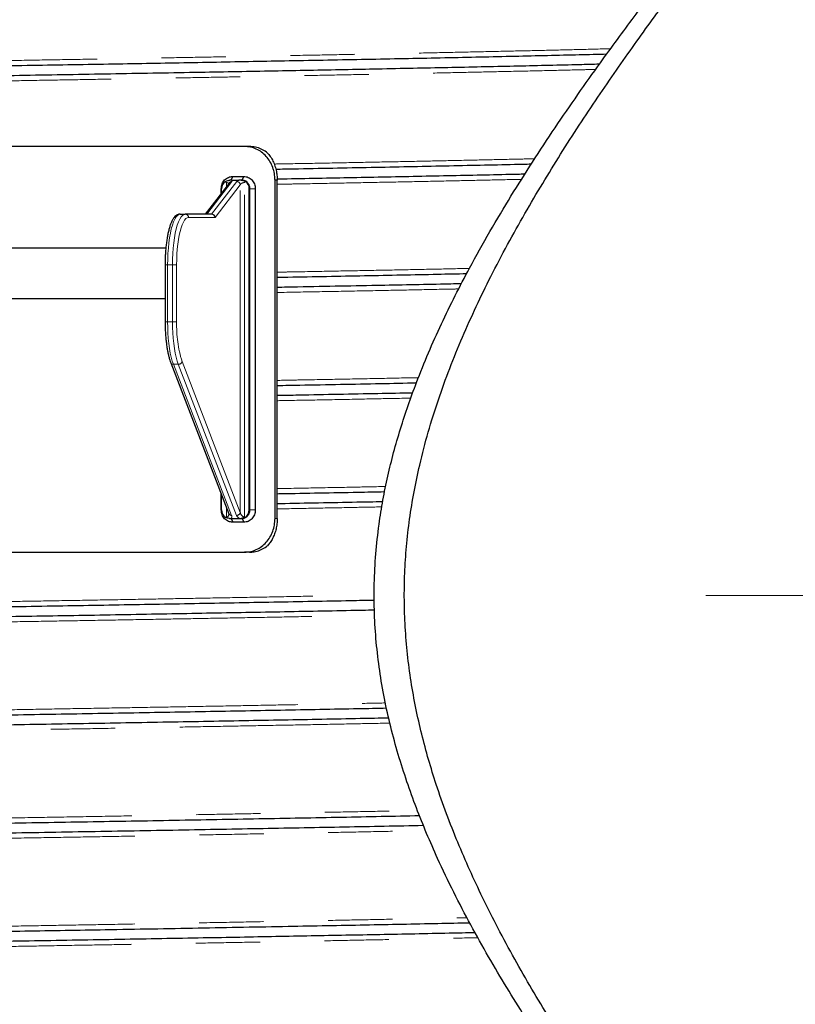
# Model space of a CAD drawing. Units: millimetres. Extents: x 15 to 495, y 5 to 292.
# Drawn here: x 74 to 90, y 171 to 191 of the extents above; entities that cross this region are included whole.
import ezdxf

# ---------------------------------------------------------------- set-up
doc = ezdxf.new("R2010")
doc.units = ezdxf.units.MM
for name, pattern in [('SLD-Center', [19.05, 15.24, -1.27, 1.27, -1.27]), ('SLD-Phantom', [12.7, 6.35, -1.27, 1.27, -1.27, 1.27, -1.27]), ('SLD-Solid', [0])]:
    doc.linetypes.add(name, pattern=pattern)

msp = doc.modelspace()

# ---------------------------------------------------------------- linework, layer by layer
at = {"color": 7, "linetype": 'SLD-Solid', "lineweight": 25}
for p, q in [((78.855, 188.149), (73.506, 188.149)), ((78.949, 188.149), (78.855, 188.149)), ((78.592, 187.483), (78.622, 187.559)), ((78.622, 187.559), (78.84, 187.559)), ((78.809, 187.483), (78.84, 187.559)), ((78.555, 187.435), (78.078, 186.816)), ((78.599, 187.483), (78.743, 187.483)), ((78.809, 187.483), (78.787, 187.483)), ((79.499, 187.483), (79.455, 187.483)), ((79.455, 180.816), (79.455, 187.483)), ((79.499, 180.816), (79.499, 187.483)), ((78.394, 187.225), (78.394, 187.316)), ((78.399, 187.232), (78.399, 187.316)), ((78.948, 180.983), (78.948, 187.316)), ((78.959, 180.983), (78.959, 187.316)), ((79.066, 187.316), (79.066, 180.983)), ((77.587, 186.816), (77.684, 186.816)), ((78.205, 186.816), (77.684, 186.816)), ((72.705, 186.149), (77.302, 186.149)), ((77.287, 185.816), (77.287, 184.693)), ((76.965, 185.149), (76.965, 185.149)), ((77.398, 183.886), (78.546, 180.908)), ((78.394, 180.983), (78.394, 181.302)), ((78.399, 180.983), (78.399, 181.289)), ((78.546, 180.908), (78.546, 180.908)), ((78.559, 180.816), (78.586, 180.816)), ((78.586, 180.816), (78.755, 180.816)), ((78.592, 180.816), (78.622, 180.739)), ((78.84, 180.739), (78.622, 180.739)), ((78.755, 180.816), (78.785, 180.816)), ((78.785, 180.816), (78.809, 180.816)), ((78.809, 180.816), (78.84, 180.739)), ((73.506, 180.149), (78.855, 180.149)), ((78.949, 180.149), (78.855, 180.149))]:
    msp.add_line(p, q, dxfattribs=at)
at = {"color": 8, "linetype": 'SLD-Phantom', "lineweight": 18}
for p, q in [((78.109, 186.816), (78.603, 187.458)), ((78.7, 187.458), (78.205, 186.816)), ((78.273, 186.749), (78.77, 187.394)), ((78.496, 187.358), (78.496, 187.438)), ((78.77, 180.932), (78.77, 187.394)), ((78.851, 180.845), (78.851, 187.438)), ((78.399, 187.316), (78.394, 187.316)), ((78.948, 187.316), (78.959, 187.316)), ((78.959, 187.316), (79.066, 187.316)), ((77.749, 186.749), (78.273, 186.749)), ((77.287, 185.816), (77.337, 185.816)), ((77.337, 184.693), (77.337, 185.816)), ((77.337, 185.816), (77.434, 185.816)), ((77.434, 185.816), (77.434, 184.693)), ((77.515, 185.816), (77.434, 185.816)), ((77.515, 184.693), (77.515, 185.816)), ((77.287, 184.693), (77.337, 184.693)), ((77.337, 184.693), (77.434, 184.693)), ((77.515, 184.693), (77.434, 184.693)), ((77.451, 183.854), (77.548, 183.854)), ((78.599, 180.876), (77.451, 183.854)), ((77.548, 183.854), (78.696, 180.876)), ((78.77, 180.932), (77.621, 183.91)), ((78.399, 180.983), (78.394, 180.983)), ((78.496, 180.845), (78.496, 181.038)), ((78.959, 180.983), (78.948, 180.983)), ((78.959, 180.983), (79.066, 180.983)), ((79.499, 180.816), (79.455, 180.816))]:
    msp.add_line(p, q, dxfattribs=at)
at = {"color": 7, "linetype": 'SLD-Center', "lineweight": 18}
msp.add_line((87.955, 179.299), (97.455, 179.299), dxfattribs=at)
at = {"color": 8, "linetype": 'SLD-Phantom', "lineweight": 18, "flags": 128}
for points in [[(77.337, 185.816), (77.338, 185.928), (77.343, 186.038), (77.351, 186.146), (77.362, 186.25), (77.375, 186.348), (77.391, 186.439), (77.41, 186.523), (77.431, 186.598), (77.454, 186.663), (77.479, 186.717), (77.505, 186.76), (77.532, 186.791), (77.559, 186.81), (77.587, 186.816)], [(77.684, 186.816), (77.656, 186.81), (77.628, 186.791), (77.601, 186.76), (77.575, 186.717), (77.551, 186.663), (77.528, 186.598), (77.507, 186.523), (77.488, 186.439), (77.472, 186.348), (77.458, 186.25), (77.448, 186.146), (77.44, 186.038), (77.435, 185.928), (77.434, 185.816)], [(77.515, 185.816), (77.516, 185.92), (77.521, 186.024), (77.528, 186.124), (77.538, 186.221), (77.551, 186.312), (77.566, 186.398), (77.583, 186.476), (77.603, 186.546), (77.624, 186.606), (77.647, 186.657), (77.671, 186.697), (77.697, 186.726), (77.722, 186.743), (77.749, 186.749)], [(77.451, 183.854), (77.429, 183.919), (77.408, 183.994), (77.39, 184.077), (77.374, 184.168), (77.361, 184.265), (77.35, 184.367), (77.343, 184.474), (77.338, 184.583), (77.337, 184.693)], [(77.434, 184.693), (77.435, 184.583), (77.44, 184.474), (77.447, 184.367), (77.458, 184.265), (77.471, 184.168), (77.487, 184.077), (77.505, 183.994), (77.525, 183.919), (77.548, 183.854)]]:
    msp.add_lwpolyline(points, dxfattribs=at)
at = {"color": 7, "linetype": 'SLD-Solid', "lineweight": 25}
for centre, radius, start, end in [((78.567, 187.317), 0.168, 123.3881, 180.3056), ((78.78, 187.317), 0.168, 359.6944, 56.6119), ((78.566, 180.981), 0.167, 179.6298, 240.9167), ((78.78, 180.981), 0.167, 299.0833, 0.3702)]:
    msp.add_arc(centre, radius, start, end, dxfattribs=at)
at = {"color": 8, "linetype": 'SLD-Phantom', "lineweight": 18}
for centre, radius, start, end in [((78.602, 187.398), 0.0596, 89.1881, 141.7805), ((78.7, 187.387), 0.0705, 5.7603, 89.6573), ((77.683, 186.75), 0.0656, 359.0878, 89.0578), ((79.917, 184.621), 2.403, 178.2811, 197.2021), ((77.447, 183.909), 0.0545, 204.3228, 273.6195), ((77.55, 183.928), 0.0736, 268.3266, 346.0931), ((78.698, 180.949), 0.0736, 268.3266, 346.0931), ((78.596, 180.93), 0.0545, 204.3574, 273.6179)]:
    msp.add_arc(centre, radius, start, end, dxfattribs=at)
for centre, major_axis, ratio, start_param, end_param in [((78.479, 187.394), (0.0658, 0.0173), 0.603392, 0.168317, 1.160774), ((78.474, 187.458), (0.133, 0.012), 0.312278, 6.001948, 6.61375), ((78.829, 187.458), (0.133, 0.012), 0.312278, 2.248553, 2.860355), ((78.834, 187.394), (0.0658, 0.0173), 0.603392, 1.160774, 2.731571), ((78.834, 180.932), (-0.0332, 0.0835), 0.692254, 1.301752, 2.872548), ((78.479, 180.932), (-0.0332, 0.0835), 0.692254, 2.872548, 4.184796), ((78.47, 180.876), (0.132, -0.034), 0.603043, 5.928428, 6.692898), ((78.825, 180.876), (0.132, -0.034), 0.603043, 3.551306, 4.315776)]:
    msp.add_ellipse(centre, major_axis=major_axis, ratio=ratio, start_param=start_param, end_param=end_param, dxfattribs=at)
at = {"color": 7, "linetype": 'SLD-Solid', "lineweight": 25}
msp.add_ellipse((78.208, 186.749), major_axis=(-0.0297, 0.0604), ratio=0.949624, start_param=4.275412, end_param=5.846208, dxfattribs=at)
for points, knots in [([(89.955, 163.616), (89.954, 163.617), (89.952, 163.619), (89.93, 163.646), (89.879, 163.706), (89.803, 163.796), (89.702, 163.917), (89.576, 164.069), (89.427, 164.248), (89.258, 164.452), (89.071, 164.679), (88.863, 164.932), (88.637, 165.21), (88.392, 165.513), (88.127, 165.843), (87.842, 166.201), (87.537, 166.588), (87.221, 166.995), (86.891, 167.425), (86.549, 167.878), (86.195, 168.355), (85.836, 168.849), (85.473, 169.36), (85.109, 169.887), (84.746, 170.428), (84.384, 170.987), (84.023, 171.568), (83.666, 172.171), (83.315, 172.797), (82.978, 173.443), (82.689, 174.047), (82.444, 174.604), (82.241, 175.108), (82.053, 175.627), (81.883, 176.159), (81.734, 176.705), (81.61, 177.258), (81.515, 177.815), (81.448, 178.376), (81.412, 178.948), (81.408, 179.529), (81.439, 180.116), (81.499, 180.667), (81.581, 181.177), (81.677, 181.649), (81.793, 182.118), (81.928, 182.583), (82.079, 183.044), (82.262, 183.544), (82.48, 184.082), (82.736, 184.653), (83.007, 185.21), (83.325, 185.819), (83.692, 186.476), (84.109, 187.172), (84.539, 187.855), (84.981, 188.523), (85.429, 189.176), (85.839, 189.753), (86.209, 190.262), (86.54, 190.708), (86.864, 191.138), (87.199, 191.575), (87.54, 192.014), (87.884, 192.451), (88.185, 192.828), (88.445, 193.152), (88.669, 193.428), (88.878, 193.685), (89.078, 193.928), (89.265, 194.154), (89.436, 194.361), (89.586, 194.542), (89.713, 194.694), (89.816, 194.817), (89.88, 194.893), (89.918, 194.938), (89.939, 194.964), (89.952, 194.98), (89.954, 194.982), (89.955, 194.983)], [0, 0, 0, 0, 0.006777, 0.01977, 0.032773, 0.045766, 0.059138, 0.072521, 0.085894, 0.098944, 0.112003, 0.125055, 0.138389, 0.15173, 0.165065, 0.179172, 0.193293, 0.207415, 0.221524, 0.236036, 0.250559, 0.265083, 0.279595, 0.293987, 0.308389, 0.322791, 0.337182, 0.351943, 0.366719, 0.381491, 0.396247, 0.406935, 0.417627, 0.428314, 0.439216, 0.450125, 0.461024, 0.471745, 0.482476, 0.493194, 0.504345, 0.51551, 0.526662, 0.535871, 0.545086, 0.554297, 0.563699, 0.573105, 0.582508, 0.594921, 0.607346, 0.619774, 0.632191, 0.649177, 0.666174, 0.683162, 0.700912, 0.718672, 0.736421, 0.750008, 0.763604, 0.777199, 0.790785, 0.806796, 0.822817, 0.838827, 0.851144, 0.863474, 0.875801, 0.888117, 0.901522, 0.914937, 0.928341, 0.942119, 0.955909, 0.969687, 0.977249, 0.98481, 0.992405, 1, 1, 1, 1]), ([(89.955, 164.016), (89.953, 164.018), (89.949, 164.022), (89.919, 164.059), (89.868, 164.122), (89.792, 164.216), (89.692, 164.338), (89.569, 164.489), (89.424, 164.669), (89.258, 164.876), (89.071, 165.109), (88.865, 165.368), (88.64, 165.653), (88.398, 165.962), (88.139, 166.296), (87.861, 166.658), (87.564, 167.049), (87.249, 167.47), (86.925, 167.912), (86.589, 168.377), (86.244, 168.866), (85.89, 169.38), (85.533, 169.912), (85.178, 170.461), (84.826, 171.025), (84.479, 171.604), (84.139, 172.201), (83.829, 172.782), (83.547, 173.342), (83.295, 173.878), (83.057, 174.429), (82.835, 174.992), (82.643, 175.537), (82.481, 176.061), (82.346, 176.563), (82.23, 177.076), (82.135, 177.601), (82.064, 178.136), (82.02, 178.671), (82.002, 179.204), (82.01, 179.734), (82.045, 180.267), (82.106, 180.803), (82.194, 181.34), (82.315, 181.913), (82.473, 182.519), (82.673, 183.154), (82.9, 183.779), (83.151, 184.394), (83.423, 184.998), (83.72, 185.607), (84.041, 186.218), (84.384, 186.831), (84.734, 187.424), (85.093, 188.004), (85.457, 188.57), (85.824, 189.122), (86.189, 189.654), (86.548, 190.163), (86.897, 190.648), (87.236, 191.11), (87.564, 191.549), (87.862, 191.942), (88.129, 192.291), (88.369, 192.6), (88.596, 192.89), (88.81, 193.161), (89.013, 193.417), (89.203, 193.655), (89.378, 193.872), (89.533, 194.065), (89.667, 194.23), (89.778, 194.366), (89.853, 194.458), (89.902, 194.518), (89.932, 194.555), (89.951, 194.578), (89.954, 194.581), (89.955, 194.583)], [0, 0, 0, 0, 0.011528, 0.023085, 0.036088, 0.049101, 0.062105, 0.075461, 0.088828, 0.102185, 0.115714, 0.129251, 0.14278, 0.156593, 0.170413, 0.184227, 0.198932, 0.213651, 0.228371, 0.243078, 0.258206, 0.273346, 0.288487, 0.303616, 0.318525, 0.333448, 0.348369, 0.363276, 0.375607, 0.387957, 0.400309, 0.41265, 0.424973, 0.435309, 0.445651, 0.455985, 0.466583, 0.477189, 0.487785, 0.498139, 0.508503, 0.518858, 0.52955, 0.540252, 0.550945, 0.564284, 0.577637, 0.59098, 0.604683, 0.618396, 0.632102, 0.647248, 0.662407, 0.677568, 0.692716, 0.708291, 0.723878, 0.739465, 0.755038, 0.770368, 0.785713, 0.801056, 0.816383, 0.829111, 0.841858, 0.854608, 0.867351, 0.880076, 0.89367, 0.907272, 0.920864, 0.934826, 0.9488, 0.962761, 0.972041, 0.981321, 0.99066, 1, 1, 1, 1]), ([(56.971, 189.423), (57.02, 189.424), (57.258, 189.43), (57.712, 189.44), (58.328, 189.455), (58.968, 189.469), (59.628, 189.483), (60.306, 189.496), (60.988, 189.51), (61.673, 189.523), (62.359, 189.536), (63.06, 189.55), (63.775, 189.563), (64.529, 189.576), (65.322, 189.591), (66.155, 189.605), (66.995, 189.62), (67.843, 189.635), (68.696, 189.649), (69.556, 189.664), (70.421, 189.679), (71.274, 189.693), (72.112, 189.707), (72.934, 189.721), (73.752, 189.735), (74.564, 189.749), (75.371, 189.763), (76.156, 189.776), (76.92, 189.79), (77.661, 189.803), (78.393, 189.816), (79.114, 189.83), (79.85, 189.843), (80.597, 189.857), (81.353, 189.872), (82.09, 189.886), (82.809, 189.901), (83.507, 189.916), (84.183, 189.931), (84.834, 189.945), (85.443, 189.96), (85.82, 189.969), (86, 189.973)], [0, 0, 0, 0, 0.006673, 0.032029, 0.057409, 0.082791, 0.108155, 0.133478, 0.158741, 0.182513, 0.206343, 0.230224, 0.25414, 0.278072, 0.304779, 0.331459, 0.358087, 0.384639, 0.411197, 0.43783, 0.464513, 0.491222, 0.516603, 0.541963, 0.56728, 0.592533, 0.617751, 0.643039, 0.66693, 0.690852, 0.714786, 0.738713, 0.762616, 0.789243, 0.815793, 0.842353, 0.868988, 0.895671, 0.92238, 0.949088, 0.97577, 1, 1, 1, 1]), ([(85.853, 189.77), (85.721, 189.767), (85.402, 189.759), (84.865, 189.746), (84.248, 189.732), (83.609, 189.718), (82.949, 189.704), (82.27, 189.69), (81.588, 189.677), (80.903, 189.663), (80.217, 189.65), (79.516, 189.637), (78.802, 189.624), (78.048, 189.61), (77.254, 189.596), (76.421, 189.581), (75.581, 189.566), (74.734, 189.552), (73.88, 189.537), (73.02, 189.523), (72.155, 189.508), (71.303, 189.494), (70.464, 189.479), (69.642, 189.465), (68.824, 189.451), (68.012, 189.438), (67.206, 189.424), (66.42, 189.41), (65.657, 189.397), (64.915, 189.383), (64.183, 189.37), (63.462, 189.357), (62.726, 189.343), (61.979, 189.329), (61.223, 189.315), (60.486, 189.3), (59.768, 189.285), (59.07, 189.271), (58.393, 189.256), (57.744, 189.241), (57.316, 189.231), (57.113, 189.226), (57.109, 189.226)], [0, 0, 0, 0, 0.017857, 0.043541, 0.069249, 0.09496, 0.120652, 0.146303, 0.171892, 0.195972, 0.22011, 0.244301, 0.268526, 0.292768, 0.319821, 0.346846, 0.373819, 0.400714, 0.427616, 0.454594, 0.481622, 0.508676, 0.534386, 0.560074, 0.585718, 0.611298, 0.636843, 0.662458, 0.686659, 0.71089, 0.735133, 0.75937, 0.783583, 0.810554, 0.837448, 0.864352, 0.891331, 0.91836, 0.945414, 0.972467, 0.999495, 1, 1, 1, 1]), ([(79.455, 187.483), (79.454, 187.507), (79.452, 187.552), (79.444, 187.617), (79.43, 187.677), (79.404, 187.758), (79.358, 187.855), (79.284, 187.956), (79.193, 188.04), (79.088, 188.102), (78.974, 188.142), (78.895, 188.147), (78.855, 188.149)], [0, 0, 0, 0, 0.071196, 0.128846, 0.187742, 0.250203, 0.375202, 0.500126, 0.625156, 0.750085, 0.874274, 1, 1, 1, 1]), ([(79.286, 188.039), (79.253, 188.06), (79.185, 188.103), (79.07, 188.141), (78.99, 188.147), (78.949, 188.149)], [0, 0, 0, 0, 0.32545, 0.660477, 1, 1, 1, 1]), ([(79.286, 188.039), (79.307, 188.017), (79.35, 187.973), (79.404, 187.888), (79.448, 187.79), (79.478, 187.687), (79.495, 187.583), (79.497, 187.516), (79.499, 187.483)], [0, 0, 0, 0, 0.173447, 0.351831, 0.52516, 0.70448, 0.850407, 1, 1, 1, 1]), ([(79.471, 187.703), (79.588, 187.705), (79.969, 187.712), (80.597, 187.724), (81.353, 187.739), (82.09, 187.753), (82.809, 187.768), (83.506, 187.783), (84.075, 187.795), (84.401, 187.802), (84.511, 187.805)], [0, 0, 0, 0, 0.063782, 0.20757, 0.350944, 0.494373, 0.638203, 0.782299, 0.926527, 1, 1, 1, 1]), ([(78.394, 187.316), (78.398, 187.348), (78.405, 187.412), (78.457, 187.493), (78.533, 187.548), (78.592, 187.555), (78.622, 187.559)], [0, 0, 0, 0, 0.249574, 0.499005, 0.748646, 1, 1, 1, 1]), ([(78.84, 187.559), (78.869, 187.555), (78.928, 187.548), (79.003, 187.493), (79.045, 187.425), (79.063, 187.364), (79.065, 187.332), (79.066, 187.316)], [0, 0, 0, 0, 0.250536, 0.50041, 0.74952, 0.875671, 1, 1, 1, 1]), ([(84.383, 187.602), (84.337, 187.601), (84.086, 187.595), (83.608, 187.585), (82.949, 187.571), (82.27, 187.557), (81.588, 187.543), (80.903, 187.53), (80.216, 187.517), (79.747, 187.508), (79.503, 187.504), (79.497, 187.503)], [0, 0, 0, 0, 0.031748, 0.173498, 0.315143, 0.456563, 0.597641, 0.730401, 0.863477, 0.996845, 1, 1, 1, 1]), ([(78.475, 187.457), (78.485, 187.462), (78.506, 187.473), (78.537, 187.481), (78.554, 187.482), (78.561, 187.483)], [0, 0, 0, 0, 0.353175, 0.74775, 1, 1, 1, 1]), ([(78.475, 187.457), (78.482, 187.451), (78.489, 187.445), (78.496, 187.438), (78.496, 187.438)], [0, 0, 0, 0, 0.989839, 1, 1, 1, 1]), ([(78.599, 187.483), (78.589, 187.483), (78.576, 187.483), (78.564, 187.483), (78.561, 187.483)], [0, 0, 0, 0, 0.778537, 1, 1, 1, 1]), ([(78.787, 187.483), (78.78, 187.483), (78.765, 187.483), (78.75, 187.483), (78.743, 187.483)], [0, 0, 0, 0, 0.49721, 1, 1, 1, 1]), ([(78.787, 187.483), (78.798, 187.482), (78.82, 187.481), (78.85, 187.471), (78.865, 187.462), (78.872, 187.457)], [0, 0, 0, 0, 0.355018, 0.685255, 1, 1, 1, 1]), ([(78.959, 187.316), (78.957, 187.337), (78.954, 187.37), (78.935, 187.408), (78.913, 187.439), (78.883, 187.463), (78.846, 187.479), (78.822, 187.481), (78.809, 187.483)], [0, 0, 0, 0, 0.23838, 0.365219, 0.497095, 0.693705, 0.833231, 1, 1, 1, 1]), ([(78.851, 187.438), (78.851, 187.438), (78.858, 187.445), (78.865, 187.451), (78.872, 187.457)], [0, 0, 0, 0, 0.010161, 1, 1, 1, 1]), ([(77.587, 186.816), (77.578, 186.815), (77.557, 186.814), (77.525, 186.802), (77.495, 186.781), (77.466, 186.751), (77.439, 186.712), (77.413, 186.661), (77.389, 186.6), (77.367, 186.532), (77.348, 186.457), (77.332, 186.375), (77.318, 186.289), (77.306, 186.197), (77.297, 186.102), (77.291, 186.004), (77.287, 185.908), (77.287, 185.845), (77.287, 185.816)], [0, 0, 0, 0, 0.037881, 0.087035, 0.138108, 0.195063, 0.260285, 0.331388, 0.402541, 0.472185, 0.540682, 0.608423, 0.675671, 0.742591, 0.809292, 0.87585, 0.942317, 1, 1, 1, 1]), ([(79.499, 185.57), (79.568, 185.571), (79.899, 185.578), (80.473, 185.588), (81.223, 185.603), (81.952, 185.617), (82.625, 185.631), (83.045, 185.64), (83.236, 185.644)], [0, 0, 0, 0, 0.0521429, 0.2485102, 0.4443465, 0.6400446, 0.8363044, 1, 1, 1, 1]), ([(83.131, 185.441), (82.994, 185.438), (82.641, 185.431), (82.051, 185.419), (81.326, 185.405), (80.538, 185.39), (79.914, 185.378), (79.561, 185.371), (79.499, 185.37)], [0, 0, 0, 0, 0.12142, 0.312161, 0.502401, 0.726553, 0.951394, 1, 1, 1, 1]), ([(72.697, 185.149), (73.082, 185.149), (73.86, 185.149), (75.04, 185.149), (76.186, 185.149), (76.936, 185.149), (77.287, 185.149)], [0, 0, 0, 0, 0.253666, 0.513183, 0.772706, 1, 1, 1, 1]), ([(77.287, 184.693), (77.287, 184.675), (77.287, 184.624), (77.29, 184.539), (77.295, 184.44), (77.303, 184.344), (77.314, 184.252), (77.327, 184.164), (77.342, 184.081), (77.36, 184.005), (77.378, 183.939), (77.392, 183.903), (77.398, 183.886)], [0, 0, 0, 0, 0.055916, 0.162253, 0.268666, 0.375178, 0.481858, 0.588792, 0.6961, 0.803953, 0.912608, 1, 1, 1, 1]), ([(79.499, 183.437), (79.647, 183.44), (80.071, 183.447), (80.75, 183.46), (81.519, 183.475), (82.008, 183.485), (82.244, 183.49)], [0, 0, 0, 0, 0.155921, 0.443941, 0.731134, 1, 1, 1, 1]), ([(82.171, 183.288), (81.943, 183.284), (81.464, 183.274), (80.712, 183.26), (80.049, 183.247), (79.64, 183.239), (79.499, 183.237)], [0, 0, 0, 0, 0.265824, 0.558914, 0.847608, 1, 1, 1, 1]), ([(79.499, 181.303), (79.518, 181.304), (79.801, 181.309), (80.332, 181.319), (81.021, 181.332), (81.442, 181.34), (81.618, 181.344)], [0, 0, 0, 0, 0.026, 0.385001, 0.743083, 1, 1, 1, 1]), ([(81.579, 181.143), (81.409, 181.14), (80.996, 181.132), (80.32, 181.119), (79.795, 181.109), (79.518, 181.104), (79.499, 181.103)], [0, 0, 0, 0, 0.252094, 0.615341, 0.972998, 1, 1, 1, 1]), ([(78.622, 180.739), (78.592, 180.743), (78.533, 180.75), (78.457, 180.806), (78.405, 180.887), (78.398, 180.951), (78.394, 180.983)], [0, 0, 0, 0, 0.250858, 0.501018, 0.750466, 1, 1, 1, 1]), ([(78.809, 180.816), (78.822, 180.817), (78.844, 180.819), (78.881, 180.834), (78.911, 180.857), (78.935, 180.89), (78.954, 180.929), (78.957, 180.961), (78.959, 180.983)], [0, 0, 0, 0, 0.165381, 0.283557, 0.502374, 0.63439, 0.761364, 1, 1, 1, 1]), ([(79.066, 180.983), (79.065, 180.967), (79.063, 180.934), (79.045, 180.873), (79.003, 180.805), (78.928, 180.75), (78.869, 180.743), (78.84, 180.739)], [0, 0, 0, 0, 0.124283, 0.25069, 0.500022, 0.749704, 1, 1, 1, 1]), ([(78.496, 180.845), (78.496, 180.845), (78.492, 180.842), (78.489, 180.838), (78.485, 180.835)], [0, 0, 0, 0, 0.019939, 1, 1, 1, 1]), ([(78.559, 180.816), (78.544, 180.817), (78.52, 180.819), (78.495, 180.83), (78.485, 180.835)], [0, 0, 0, 0, 0.597867, 1, 1, 1, 1]), ([(78.862, 180.835), (78.852, 180.83), (78.829, 180.819), (78.801, 180.817), (78.785, 180.816)], [0, 0, 0, 0, 0.414745, 1, 1, 1, 1]), ([(78.862, 180.835), (78.858, 180.838), (78.854, 180.842), (78.851, 180.845), (78.851, 180.845)], [0, 0, 0, 0, 0.980061, 1, 1, 1, 1]), ([(78.855, 180.149), (78.877, 180.151), (78.918, 180.153), (78.977, 180.162), (79.032, 180.178), (79.105, 180.207), (79.193, 180.258), (79.284, 180.342), (79.359, 180.444), (79.413, 180.56), (79.448, 180.685), (79.453, 180.772), (79.455, 180.816)], [0, 0, 0, 0, 0.071124, 0.12881, 0.187737, 0.250195, 0.375087, 0.500116, 0.624991, 0.750077, 0.8742, 1, 1, 1, 1]), ([(79.499, 180.816), (79.497, 180.78), (79.495, 180.709), (79.477, 180.605), (79.448, 180.509), (79.409, 180.42), (79.361, 180.342), (79.319, 180.291), (79.293, 180.266), (79.286, 180.26)], [0, 0, 0, 0, 0.158637, 0.317217, 0.473243, 0.629287, 0.789338, 0.949446, 1, 1, 1, 1]), ([(78.949, 180.149), (78.972, 180.151), (79.014, 180.153), (79.074, 180.162), (79.129, 180.178), (79.202, 180.206), (79.253, 180.238), (79.286, 180.26)], [0, 0, 0, 0, 0.191946, 0.347594, 0.506503, 0.674807, 1, 1, 1, 1]), ([(61.154, 178.847), (61.308, 178.85), (61.705, 178.857), (62.36, 178.87), (63.114, 178.884), (63.88, 178.898), (64.659, 178.912), (65.454, 178.926), (66.265, 178.941), (67.088, 178.955), (67.917, 178.969), (68.752, 178.983), (69.594, 178.998), (70.44, 179.012), (71.287, 179.027), (72.134, 179.041), (72.977, 179.055), (73.816, 179.07), (74.649, 179.084), (75.471, 179.098), (76.282, 179.112), (77.081, 179.126), (77.871, 179.14), (78.655, 179.155), (79.431, 179.169), (80.196, 179.183), (80.859, 179.196), (81.259, 179.204), (81.416, 179.207)], [0, 0, 0, 0, 0.0253, 0.064975, 0.104033, 0.143149, 0.182289, 0.221419, 0.261303, 0.301106, 0.340796, 0.380517, 0.420344, 0.460243, 0.500178, 0.539988, 0.579763, 0.619467, 0.659065, 0.69863, 0.737597, 0.776644, 0.815736, 0.854839, 0.894717, 0.934537, 0.974263, 1, 1, 1, 1]), ([(81.417, 179.007), (81.262, 179.004), (80.866, 178.996), (80.211, 178.983), (79.457, 178.969), (78.691, 178.955), (77.913, 178.941), (77.118, 178.927), (76.308, 178.912), (75.486, 178.898), (74.657, 178.884), (73.822, 178.87), (72.981, 178.855), (72.136, 178.841), (71.288, 178.827), (70.441, 178.812), (69.596, 178.798), (68.756, 178.783), (67.921, 178.769), (67.098, 178.755), (66.285, 178.741), (65.485, 178.727), (64.694, 178.713), (63.908, 178.699), (63.131, 178.684), (62.365, 178.67), (61.7, 178.657), (61.298, 178.649), (61.14, 178.646)], [0, 0, 0, 0, 0.025333, 0.064947, 0.103945, 0.143001, 0.18208, 0.22115, 0.260972, 0.300713, 0.340341, 0.380001, 0.419767, 0.459604, 0.499477, 0.539329, 0.579144, 0.618889, 0.658527, 0.698133, 0.737143, 0.77623, 0.815363, 0.854507, 0.894425, 0.934285, 0.97405, 1, 1, 1, 1]), ([(60.836, 176.707), (61.022, 176.711), (61.454, 176.719), (62.15, 176.732), (62.919, 176.747), (63.701, 176.761), (64.497, 176.776), (65.31, 176.791), (66.14, 176.805), (66.983, 176.82), (67.832, 176.834), (68.689, 176.849), (69.551, 176.864), (70.418, 176.878), (71.285, 176.893), (72.149, 176.908), (73.007, 176.923), (73.861, 176.937), (74.709, 176.952), (75.545, 176.966), (76.369, 176.98), (77.182, 176.995), (77.984, 177.009), (78.781, 177.023), (79.568, 177.038), (80.344, 177.053), (81.041, 177.066), (81.471, 177.074), (81.655, 177.078)], [0, 0, 0, 0, 0.029808, 0.069252, 0.108095, 0.147005, 0.185948, 0.224888, 0.264583, 0.304202, 0.343707, 0.38322, 0.422843, 0.462542, 0.502278, 0.5416, 0.580887, 0.6201, 0.659206, 0.698294, 0.736794, 0.775369, 0.813986, 0.852609, 0.891992, 0.931309, 0.970526, 1, 1, 1, 1]), ([(81.7, 176.879), (81.513, 176.875), (81.08, 176.867), (80.385, 176.853), (79.619, 176.839), (78.84, 176.825), (78.048, 176.81), (77.238, 176.796), (76.412, 176.781), (75.573, 176.766), (74.727, 176.752), (73.875, 176.737), (73.017, 176.723), (72.154, 176.708), (71.286, 176.693), (70.417, 176.678), (69.548, 176.664), (68.684, 176.649), (67.826, 176.634), (66.98, 176.62), (66.145, 176.605), (65.324, 176.591), (64.512, 176.576), (63.707, 176.562), (62.912, 176.547), (62.129, 176.532), (61.418, 176.518), (60.978, 176.51), (60.785, 176.506)], [0, 0, 0, 0, 0.029782, 0.06884, 0.1073, 0.145826, 0.184382, 0.222934, 0.262232, 0.301454, 0.340563, 0.379684, 0.418915, 0.458219, 0.49756, 0.537168, 0.576738, 0.616234, 0.655619, 0.694998, 0.733784, 0.772644, 0.811544, 0.850446, 0.89011, 0.929702, 0.969186, 1, 1, 1, 1]), ([(70.304, 174.743), (70.325, 174.744), (70.653, 174.749), (71.283, 174.76), (72.192, 174.775), (73.094, 174.791), (73.99, 174.806), (74.879, 174.821), (75.756, 174.836), (76.621, 174.851), (77.471, 174.866), (78.31, 174.882), (79.141, 174.897), (79.96, 174.912), (80.765, 174.927), (81.55, 174.942), (82.054, 174.953), (82.305, 174.958)], [0, 0, 0, 0, 0.005074, 0.077857, 0.149368, 0.220806, 0.292099, 0.363179, 0.434316, 0.504377, 0.574563, 0.644803, 0.715029, 0.786602, 0.858017, 0.929227, 1, 1, 1, 1]), ([(82.385, 174.759), (82.382, 174.759), (82.131, 174.754), (81.612, 174.744), (80.832, 174.729), (80.034, 174.713), (79.223, 174.698), (78.395, 174.683), (77.546, 174.668), (76.68, 174.652), (75.798, 174.637), (74.909, 174.622), (74.012, 174.606), (73.109, 174.591), (72.2, 174.576), (71.284, 174.56), (70.661, 174.549), (70.344, 174.544), (70.334, 174.544)], [0, 0, 0, 0, 0.000906, 0.072171, 0.143288, 0.213324, 0.28352, 0.353807, 0.424115, 0.495807, 0.567374, 0.638743, 0.710041, 0.781554, 0.853214, 0.924949, 0.99769, 1, 1, 1, 1]), ([(70.332, 172.61), (70.362, 172.611), (70.68, 172.616), (71.27, 172.626), (72.101, 172.64), (72.912, 172.654), (73.719, 172.668), (74.52, 172.682), (75.316, 172.695), (76.153, 172.71), (77.03, 172.725), (77.941, 172.742), (78.837, 172.758), (79.684, 172.774), (80.481, 172.789), (81.229, 172.803), (81.959, 172.817), (82.65, 172.831), (83.087, 172.84), (83.294, 172.845)], [0, 0, 0, 0, 0.006464, 0.069176, 0.127963, 0.186702, 0.245344, 0.303842, 0.362247, 0.420805, 0.489977, 0.559245, 0.628532, 0.697756, 0.759449, 0.820974, 0.882459, 0.944121, 1, 1, 1, 1]), ([(83.403, 172.647), (83.233, 172.643), (82.845, 172.635), (82.217, 172.622), (81.538, 172.609), (80.855, 172.596), (80.172, 172.583), (79.474, 172.57), (78.763, 172.556), (78.012, 172.543), (77.222, 172.529), (76.394, 172.514), (75.558, 172.499), (74.715, 172.485), (73.866, 172.471), (73.011, 172.456), (72.151, 172.441), (71.301, 172.427), (70.683, 172.416), (70.354, 172.411), (70.299, 172.41)], [0, 0, 0, 0, 0.045609, 0.104021, 0.162288, 0.217134, 0.272117, 0.327217, 0.382394, 0.437606, 0.499217, 0.560763, 0.622189, 0.683439, 0.744713, 0.806156, 0.867714, 0.929329, 0.988203, 1, 1, 1, 1])]:
    msp.add_open_spline(points, degree=3, knots=knots, dxfattribs=at)
at = {"color": 8, "linetype": 'SLD-Phantom', "lineweight": 18}
for points, knots in [([(56.902, 189.521), (56.982, 189.523), (57.251, 189.529), (57.734, 189.54), (58.349, 189.555), (58.988, 189.569), (59.647, 189.583), (60.324, 189.596), (61.006, 189.61), (61.689, 189.623), (62.374, 189.636), (63.074, 189.65), (63.787, 189.663), (64.54, 189.676), (65.332, 189.691), (66.164, 189.705), (67.003, 189.72), (67.848, 189.735), (68.701, 189.749), (69.559, 189.764), (70.422, 189.779), (71.274, 189.793), (72.111, 189.807), (72.932, 189.821), (73.748, 189.835), (74.559, 189.849), (75.364, 189.863), (76.148, 189.876), (76.91, 189.89), (77.65, 189.903), (78.381, 189.916), (79.101, 189.93), (79.836, 189.943), (80.582, 189.957), (81.336, 189.972), (82.072, 189.986), (82.79, 190.001), (83.487, 190.016), (84.161, 190.031), (84.813, 190.045), (85.446, 190.06), (85.866, 190.071), (86.07, 190.076), (86.075, 190.076)], [0, 0, 0, 0, 0.0106607, 0.0358015, 0.0609663, 0.0861337, 0.1112825, 0.1363915, 0.1614397, 0.1850109, 0.2086384, 0.2323176, 0.2560309, 0.2797604, 0.3062411, 0.3326949, 0.3590973, 0.385424, 0.4117576, 0.4381651, 0.464622, 0.4911038, 0.51627, 0.541415, 0.5665175, 0.5915565, 0.6165614, 0.6416346, 0.6653241, 0.6890432, 0.712774, 0.7364986, 0.7601992, 0.7866003, 0.8129254, 0.8392607, 0.8656694, 0.8921271, 0.9186091, 0.9450907, 0.9715468, 0.9993649, 1, 1, 1, 1]), ([(57.179, 189.127), (57.363, 189.132), (57.744, 189.141), (58.35, 189.155), (58.988, 189.169), (59.647, 189.183), (60.324, 189.196), (61.006, 189.21), (61.689, 189.223), (62.374, 189.236), (63.074, 189.25), (63.787, 189.263), (64.54, 189.276), (65.332, 189.291), (66.164, 189.305), (67.003, 189.32), (67.848, 189.335), (68.701, 189.349), (69.559, 189.364), (70.422, 189.379), (71.274, 189.393), (72.111, 189.407), (72.932, 189.421), (73.748, 189.435), (74.559, 189.449), (75.364, 189.463), (76.148, 189.476), (76.91, 189.49), (77.65, 189.503), (78.381, 189.516), (79.101, 189.53), (79.836, 189.543), (80.582, 189.557), (81.336, 189.572), (82.072, 189.586), (82.79, 189.601), (83.487, 189.616), (84.162, 189.631), (84.811, 189.645), (85.352, 189.658), (85.666, 189.666), (85.781, 189.669)], [0, 0, 0, 0, 0.024277, 0.050093, 0.075911, 0.101711, 0.12747, 0.153166, 0.177347, 0.201586, 0.225878, 0.250205, 0.274549, 0.301714, 0.328853, 0.355938, 0.382946, 0.409961, 0.437052, 0.464194, 0.491361, 0.517178, 0.542974, 0.568726, 0.594413, 0.620065, 0.645787, 0.67009, 0.694422, 0.718767, 0.743106, 0.76742, 0.794504, 0.82151, 0.848527, 0.875619, 0.902762, 0.929929, 0.957096, 0.984237, 1, 1, 1, 1]), ([(79.44, 187.803), (79.563, 187.805), (79.948, 187.812), (80.581, 187.824), (81.337, 187.839), (82.072, 187.853), (82.79, 187.868), (83.486, 187.883), (84.083, 187.896), (84.438, 187.904), (84.577, 187.907)], [0, 0, 0, 0, 0.0654609, 0.2060558, 0.3462461, 0.4864905, 0.6271259, 0.7680221, 0.9090477, 1, 1, 1, 1]), ([(79.499, 187.404), (79.602, 187.406), (79.968, 187.412), (80.581, 187.424), (81.337, 187.439), (82.072, 187.453), (82.79, 187.468), (83.485, 187.483), (83.996, 187.494), (84.266, 187.5), (84.319, 187.501)], [0, 0, 0, 0, 0.05888, 0.209458, 0.359604, 0.509807, 0.660428, 0.811329, 0.962369, 1, 1, 1, 1]), ([(79.499, 185.67), (79.569, 185.672), (79.9, 185.678), (80.475, 185.689), (81.224, 185.703), (81.953, 185.717), (82.644, 185.731), (83.081, 185.741), (83.289, 185.745)], [0, 0, 0, 0, 0.051744, 0.24514, 0.438007, 0.630766, 0.824078, 1, 1, 1, 1]), ([(79.499, 185.27), (79.525, 185.271), (79.846, 185.277), (80.443, 185.288), (81.285, 185.304), (82.101, 185.32), (82.699, 185.333), (83.016, 185.339), (83.079, 185.341)], [0, 0, 0, 0, 0.0209151, 0.2519415, 0.4822694, 0.7125823, 0.9435983, 1, 1, 1, 1]), ([(79.499, 183.537), (79.644, 183.54), (80.063, 183.548), (80.738, 183.56), (81.519, 183.576), (82.035, 183.586), (82.283, 183.591), (82.285, 183.591)], [0, 0, 0, 0, 0.149505, 0.432653, 0.714988, 0.997797, 1, 1, 1, 1]), ([(79.499, 183.137), (79.612, 183.139), (79.997, 183.146), (80.635, 183.158), (81.403, 183.173), (81.894, 183.183), (82.134, 183.188)], [0, 0, 0, 0, 0.123627, 0.420307, 0.716111, 1, 1, 1, 1]), ([(79.499, 181.404), (79.51, 181.404), (79.783, 181.409), (80.305, 181.419), (81.01, 181.432), (81.447, 181.441), (81.639, 181.445)], [0, 0, 0, 0, 0.014652, 0.368868, 0.722184, 1, 1, 1, 1]), ([(79.499, 181.004), (79.752, 181.008), (80.262, 181.018), (80.95, 181.031), (81.378, 181.04), (81.563, 181.043)], [0, 0, 0, 0, 0.358981, 0.723593, 1, 1, 1, 1]), ([(61.157, 178.946), (61.326, 178.95), (61.736, 178.958), (62.403, 178.97), (63.154, 178.984), (63.917, 178.998), (64.692, 179.013), (65.484, 179.027), (66.29, 179.041), (67.109, 179.055), (67.934, 179.069), (68.765, 179.084), (69.603, 179.098), (70.444, 179.112), (71.287, 179.127), (72.13, 179.141), (72.969, 179.155), (73.804, 179.17), (74.633, 179.184), (75.451, 179.198), (76.258, 179.212), (77.054, 179.226), (77.84, 179.24), (78.621, 179.254), (79.394, 179.268), (80.156, 179.283), (80.831, 179.296), (81.244, 179.304), (81.415, 179.307)], [0, 0, 0, 0, 0.0276209, 0.0670993, 0.1059628, 0.1448822, 0.1838245, 0.2227563, 0.262437, 0.3020371, 0.3415249, 0.3810465, 0.4206735, 0.4603711, 0.5001041, 0.5397266, 0.5793141, 0.6188316, 0.6582445, 0.6976213, 0.7364039, 0.7752651, 0.8141719, 0.8530911, 0.8927827, 0.9324173, 0.9719601, 1, 1, 1, 1]), ([(61.133, 178.546), (61.304, 178.549), (61.717, 178.557), (62.388, 178.57), (63.14, 178.584), (63.904, 178.598), (64.68, 178.612), (65.473, 178.627), (66.281, 178.641), (67.101, 178.655), (67.928, 178.669), (68.761, 178.684), (69.599, 178.698), (70.443, 178.712), (71.287, 178.727), (72.13, 178.741), (72.97, 178.755), (73.805, 178.77), (74.635, 178.784), (75.453, 178.798), (76.26, 178.812), (77.056, 178.826), (77.843, 178.84), (78.624, 178.854), (79.397, 178.868), (80.159, 178.883), (80.835, 178.896), (81.248, 178.904), (81.42, 178.907)], [0, 0, 0, 0, 0.028031, 0.067519, 0.106392, 0.145321, 0.184274, 0.223217, 0.26291, 0.302522, 0.342022, 0.381554, 0.421192, 0.4609, 0.500645, 0.540223, 0.579767, 0.61924, 0.658609, 0.697942, 0.736682, 0.775501, 0.814364, 0.85324, 0.892888, 0.932478, 0.971976, 1, 1, 1, 1]), ([(60.859, 176.807), (61.057, 176.811), (61.5, 176.82), (62.206, 176.833), (62.971, 176.848), (63.749, 176.862), (64.54, 176.876), (65.348, 176.891), (66.173, 176.906), (67.01, 176.92), (67.855, 176.935), (68.705, 176.949), (69.562, 176.964), (70.424, 176.979), (71.285, 176.993), (72.144, 177.008), (72.997, 177.022), (73.845, 177.037), (74.687, 177.051), (75.519, 177.066), (76.338, 177.08), (77.146, 177.094), (77.944, 177.108), (78.736, 177.123), (79.519, 177.137), (80.291, 177.152), (80.997, 177.165), (81.437, 177.174), (81.633, 177.178)], [0, 0, 0, 0, 0.031779, 0.071062, 0.109744, 0.148492, 0.18727, 0.226044, 0.265569, 0.305017, 0.344352, 0.383699, 0.423155, 0.462686, 0.502253, 0.541421, 0.580552, 0.619613, 0.658566, 0.697498, 0.735844, 0.774266, 0.812729, 0.8512, 0.89043, 0.929597, 0.968665, 1, 1, 1, 1]), ([(64.877, 176.483), (65.017, 176.485), (65.431, 176.493), (66.132, 176.505), (66.976, 176.52), (67.827, 176.534), (68.684, 176.549), (69.548, 176.564), (70.417, 176.578), (71.285, 176.593), (72.149, 176.608), (73.008, 176.623), (73.862, 176.637), (74.71, 176.652), (75.547, 176.666), (76.372, 176.68), (77.184, 176.695), (77.987, 176.709), (78.784, 176.724), (79.571, 176.738), (80.347, 176.753), (81.066, 176.767), (81.516, 176.776), (81.722, 176.78)], [0, 0, 0, 0, 0.025368, 0.075102, 0.124739, 0.174235, 0.223735, 0.273376, 0.323111, 0.372894, 0.422106, 0.471272, 0.520348, 0.569288, 0.618208, 0.666392, 0.714671, 0.763, 0.811337, 0.860623, 0.909827, 0.958903, 1, 1, 1, 1]), ([(70.281, 174.843), (70.312, 174.843), (70.647, 174.849), (71.283, 174.86), (72.186, 174.875), (73.081, 174.891), (73.971, 174.906), (74.854, 174.921), (75.725, 174.936), (76.583, 174.951), (77.427, 174.966), (78.261, 174.981), (79.086, 174.996), (79.9, 175.011), (80.701, 175.026), (81.48, 175.041), (82.001, 175.052), (82.256, 175.057), (82.265, 175.057)], [0, 0, 0, 0, 0.007436, 0.079799, 0.150917, 0.221963, 0.292866, 0.363559, 0.4343, 0.50397, 0.573766, 0.643619, 0.713462, 0.784648, 0.85568, 0.926506, 0.997433, 1, 1, 1, 1]), ([(70.344, 174.444), (70.35, 174.444), (70.664, 174.449), (71.283, 174.46), (72.197, 174.475), (73.103, 174.491), (74.003, 174.506), (74.897, 174.522), (75.778, 174.537), (76.647, 174.552), (77.501, 174.567), (78.343, 174.582), (79.177, 174.598), (79.999, 174.613), (80.807, 174.628), (81.593, 174.644), (82.132, 174.654), (82.402, 174.66), (82.424, 174.66)], [0, 0, 0, 0, 0.00143, 0.07404, 0.145305, 0.216497, 0.287542, 0.358374, 0.429274, 0.499101, 0.569048, 0.639048, 0.709031, 0.780351, 0.851506, 0.922467, 0.993575, 1, 1, 1, 1]), ([(70.342, 172.71), (70.369, 172.711), (70.684, 172.716), (71.269, 172.726), (72.095, 172.74), (72.899, 172.754), (73.7, 172.768), (74.495, 172.781), (75.285, 172.795), (76.116, 172.809), (76.985, 172.825), (77.89, 172.841), (78.78, 172.857), (79.621, 172.873), (80.413, 172.888), (81.157, 172.902), (81.882, 172.916), (82.58, 172.93), (83.025, 172.94), (83.243, 172.944)], [0, 0, 0, 0, 0.005839, 0.068775, 0.127404, 0.185985, 0.244472, 0.302816, 0.361062, 0.419458, 0.488439, 0.557519, 0.62662, 0.695664, 0.7572, 0.818574, 0.879882, 0.941365, 1, 1, 1, 1]), ([(70.275, 172.309), (70.324, 172.31), (70.661, 172.316), (71.273, 172.326), (72.108, 172.341), (72.926, 172.355), (73.74, 172.368), (74.548, 172.382), (75.351, 172.396), (76.132, 172.41), (76.892, 172.423), (77.63, 172.436), (78.358, 172.449), (79.076, 172.462), (79.809, 172.476), (80.553, 172.49), (81.306, 172.505), (82.041, 172.519), (82.754, 172.534), (83.227, 172.544), (83.455, 172.549), (83.458, 172.549)], [0, 0, 0, 0, 0.010513, 0.071941, 0.130122, 0.188255, 0.24629, 0.304179, 0.361985, 0.419949, 0.474714, 0.529548, 0.58441, 0.63926, 0.694055, 0.755097, 0.815964, 0.87684, 0.937887, 0.99905, 1, 1, 1, 1])]:
    msp.add_open_spline(points, degree=3, knots=knots, dxfattribs=at)

doc.saveas('drawing.dxf')
